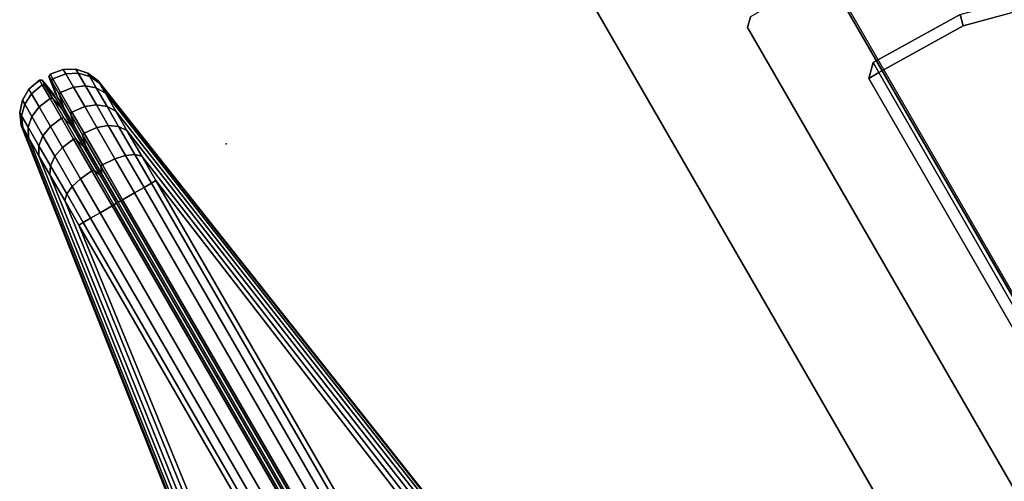
# Model space of a CAD drawing. Units: inches. Extents: x -91 to 91, y -66 to 66.
# Drawn here: x -91 to -88, y 53 to 54 of the extents above; entities that cross this region are included whole.
import ezdxf

# ---------------------------------------------------------------- set-up
doc = ezdxf.new("R2010")
doc.units = ezdxf.units.IN
doc.header["$MEASUREMENT"] = 0
for name, color, linetype in [('TERRITORY', 5, 'Continuous'), ('TERRITORY-FABRIC', 5, 'Continuous'), ('WKSURF', 6, 'Continuous'), ('WKSURF-LAM', 6, 'Continuous'), ('WKSURF-LEGFACE', 6, 'Continuous'), ('WKSURF-SUPPORT', 6, 'Continuous')]:
    doc.layers.add(name, color=color, linetype=linetype)

# ---------------------------------------------------------------- blocks, each defined once
blk = doc.blocks.new('VFTS40_2460LF_0T')
at = {"layer": 'WKSURF'}
blk.add_point((90.2011, -52.0776), dxfattribs=at)
at = {"layer": 'WKSURF-LAM'}
for points, invisible_edges in [([(89.305, -52.5256, -1.1719), (69.3864, -64.0256, -1.1719), (50.8964, -32, -1.1719), (59.5567, -1, -1.1719)], 4), ([(50.8964, -32), (69.3864, -64.0256), (89.305, -52.5256), (59.5567, -1)], 8)]:
    blk.add_3dface(points, dxfattribs=dict(at, invisible_edges=invisible_edges))
blk.add_3dface([(59.5567, -1, -1.1719), (59.5567, -1), (89.305, -52.5256), (89.305, -52.5256, -1.1719)], dxfattribs=at)
blk = doc.blocks.new('VFT353_CA4260R_0T')
at = {"layer": 'TERRITORY'}
blk.add_point((59.0467, 1.32, 42.34), dxfattribs=at)
at = {"layer": 'TERRITORY-FABRIC'}
for points in [[(58.0337, 1.6421, 40.8579), (57.7573, 1.6421, 40.857), (58.6407, 1.4348, 42.2629), (59.5652, 1.4348, 42.2629)], [(59.5652, 1.4348, 18.669), (58.6407, 1.4348, 18.669), (57.7573, 1.6421, 20.0749), (58.0337, 1.6421, 20.0741)], [(59.6379, 1.4348, 42.2499), (58.1432, 1.6421, 40.8435), (58.0337, 1.6421, 40.8579), (59.5652, 1.4348, 42.2629)], [(59.5652, 1.4348, 18.669), (58.0337, 1.6421, 20.0741), (58.1432, 1.6421, 20.0885), (59.6379, 1.4348, 18.682)], [(58.2452, 1.6421, 40.8013), (58.1432, 1.6421, 40.8435), (59.6379, 1.4348, 42.2499), (59.7148, 1.4348, 42.2177)], [(59.7148, 1.4348, 18.7143), (59.6379, 1.4348, 18.682), (58.1432, 1.6421, 20.0885), (58.2452, 1.6421, 20.1307)], [(59.7717, 1.4348, 42.1716), (58.3328, 1.6421, 40.7342), (58.2452, 1.6421, 40.8013), (59.7148, 1.4348, 42.2177)], [(59.7148, 1.4348, 18.7143), (58.2452, 1.6421, 20.1307), (58.3328, 1.6421, 20.1978), (59.7717, 1.4348, 18.7603)], [(58.4001, 1.6421, 40.6467), (58.3328, 1.6421, 40.7342), (59.7717, 1.4348, 42.1716), (59.8258, 1.4348, 42.102)], [(59.8258, 1.4348, 18.83), (59.7717, 1.4348, 18.7603), (58.3328, 1.6421, 20.1978), (58.4001, 1.6421, 20.2852)], [(59.8551, 1.4348, 42.0276), (58.4425, 1.6421, 40.5448), (58.4001, 1.6421, 40.6467), (59.8258, 1.4348, 42.102)], [(59.8258, 1.4348, 18.83), (58.4001, 1.6421, 20.2852), (58.4425, 1.6421, 20.3871), (59.8551, 1.4348, 18.9044)], [(58.4571, 1.6421, 40.4345), (58.4425, 1.6421, 40.5448), (59.8551, 1.4348, 42.0276), (59.8624, 1.4348, 41.9638)], [(59.8624, 1.4348, 18.9681), (59.8551, 1.4348, 18.9044), (58.4425, 1.6421, 20.3871), (58.4571, 1.6421, 20.4975)], [(58.4565, 1.6421, 20.7801), (58.4565, 1.6421, 40.1519), (59.8624, 1.4348, 41.0392), (59.8622, 1.4348, 19.8928)], [(59.8624, 1.4348, 41.9638), (59.8624, 1.4348, 41.0392), (58.4565, 1.6421, 40.1519), (58.4571, 1.6421, 40.4345)], [(58.4571, 1.6421, 20.4975), (58.4565, 1.6421, 20.7801), (59.8624, 1.4348, 19.8928), (59.8624, 1.4348, 18.9681)], [(58.6407, 1.4348, 42.2629), (58.6407, 1.4216, 42.2938), (59.5652, 1.4216, 42.2938), (59.5652, 1.4348, 42.2629)], [(59.5652, 1.4348, 18.669), (59.5652, 1.4216, 18.6381), (58.6407, 1.4216, 18.6381), (58.6407, 1.4348, 18.669)], [(59.5652, 1.4348, 42.2629), (59.5652, 1.4216, 42.2938), (59.6504, 1.4216, 42.2782), (59.6379, 1.4348, 42.2499)], [(59.6379, 1.4348, 18.682), (59.6504, 1.4216, 18.6537), (59.5652, 1.4216, 18.6381), (59.5652, 1.4348, 18.669)], [(59.6379, 1.4348, 42.2499), (59.6504, 1.4216, 42.2782), (59.7345, 1.4216, 42.2415), (59.7148, 1.4348, 42.2177)], [(59.7148, 1.4348, 18.7143), (59.7345, 1.4216, 18.6904), (59.6504, 1.4216, 18.6537), (59.6379, 1.4348, 18.682)], [(59.7148, 1.4348, 42.2177), (59.7345, 1.4216, 42.2415), (59.7937, 1.4216, 42.1936), (59.7717, 1.4348, 42.1716)], [(59.7717, 1.4348, 18.7603), (59.7937, 1.4216, 18.7383), (59.7345, 1.4216, 18.6904), (59.7148, 1.4348, 18.7143)], [(59.7717, 1.4348, 42.1716), (59.7937, 1.4216, 42.1936), (59.8496, 1.4216, 42.1216), (59.8258, 1.4348, 42.102)], [(59.8258, 1.4348, 18.83), (59.8496, 1.4216, 18.8103), (59.7937, 1.4216, 18.7383), (59.7717, 1.4348, 18.7603)], [(59.8258, 1.4348, 42.102), (59.8496, 1.4216, 42.1216), (59.8834, 1.4216, 42.0401), (59.8551, 1.4348, 42.0276)], [(59.8551, 1.4348, 18.9044), (59.8834, 1.4216, 18.8919), (59.8496, 1.4216, 18.8103), (59.8258, 1.4348, 18.83)], [(59.8551, 1.4348, 42.0276), (59.8834, 1.4216, 42.0401), (59.8933, 1.4216, 41.9638), (59.8624, 1.4348, 41.9638)], [(59.8624, 1.4348, 18.9681), (59.8933, 1.4216, 18.9681), (59.8834, 1.4216, 18.8919), (59.8551, 1.4348, 18.9044)], [(59.8624, 1.4348, 41.0392), (59.8933, 1.4216, 41.0392), (59.8931, 1.4216, 19.8928), (59.8622, 1.4348, 19.8928)], [(59.8624, 1.4348, 41.9638), (59.8933, 1.4216, 41.9638), (59.8933, 1.4216, 41.0392), (59.8624, 1.4348, 41.0392)], [(59.8624, 1.4348, 19.8928), (59.8933, 1.4216, 19.8928), (59.8933, 1.4216, 18.9681), (59.8624, 1.4348, 18.9681)], [(59.5652, 1.4216, 42.2938), (58.6407, 1.4216, 42.2938), (58.6407, 1.3997, 42.3181), (59.5652, 1.3997, 42.3181)], [(59.5652, 1.3997, 18.6139), (58.6407, 1.3997, 18.6139), (58.6407, 1.4216, 18.6381), (59.5652, 1.4216, 18.6381)], [(58.6407, 1.3997, 42.3181), (58.6407, 1.3713, 42.3339), (59.5652, 1.3713, 42.3339), (59.5652, 1.3997, 42.3181)], [(59.5652, 1.3997, 18.6139), (59.5652, 1.3713, 18.598), (58.6407, 1.3713, 18.598), (58.6407, 1.3997, 18.6139)], [(59.6504, 1.4216, 42.2782), (59.5652, 1.4216, 42.2938), (59.5652, 1.3997, 42.3181), (59.6602, 1.3997, 42.3004)], [(59.6602, 1.3997, 18.6316), (59.5652, 1.3997, 18.6139), (59.5652, 1.4216, 18.6381), (59.6504, 1.4216, 18.6537)], [(59.5652, 1.3997, 42.3181), (59.5652, 1.3713, 42.3339), (59.6666, 1.3713, 42.3149), (59.6602, 1.3997, 42.3004)], [(59.6602, 1.3997, 18.6316), (59.6666, 1.3713, 18.6171), (59.5652, 1.3713, 18.598), (59.5652, 1.3997, 18.6139)], [(59.7345, 1.4216, 42.2415), (59.6504, 1.4216, 42.2782), (59.6602, 1.3997, 42.3004), (59.7499, 1.3999, 42.2602)], [(59.7499, 1.3999, 18.6717), (59.6602, 1.3997, 18.6316), (59.6504, 1.4216, 18.6537), (59.7345, 1.4216, 18.6904)], [(59.6602, 1.3997, 42.3004), (59.6666, 1.3713, 42.3149), (59.76, 1.3712, 42.2725), (59.7499, 1.3999, 42.2602)], [(59.7499, 1.3999, 18.6717), (59.76, 1.3712, 18.6595), (59.6666, 1.3713, 18.6171), (59.6602, 1.3997, 18.6316)], [(59.7937, 1.4216, 42.1936), (59.7345, 1.4216, 42.2415), (59.7499, 1.3999, 42.2602), (59.8109, 1.3999, 42.2109)], [(59.8109, 1.3999, 18.7211), (59.7499, 1.3999, 18.6717), (59.7345, 1.4216, 18.6904), (59.7937, 1.4216, 18.7383)], [(59.7499, 1.3999, 42.2602), (59.76, 1.3712, 42.2725), (59.8223, 1.3712, 42.2222), (59.8109, 1.3999, 42.2109)], [(59.8109, 1.3999, 18.7211), (59.8223, 1.3712, 18.7097), (59.76, 1.3712, 18.6595), (59.7499, 1.3999, 18.6717)], [(59.8109, 1.3999, 42.2109), (59.8683, 1.3999, 42.1371), (59.8496, 1.4216, 42.1216), (59.7937, 1.4216, 42.1936)], [(59.7937, 1.4216, 18.7383), (59.8496, 1.4216, 18.8103), (59.8683, 1.3999, 18.7949), (59.8109, 1.3999, 18.7211)], [(59.8109, 1.3999, 42.2109), (59.8223, 1.3712, 42.2222), (59.8805, 1.3712, 42.1471), (59.8683, 1.3999, 42.1371)], [(59.8683, 1.3999, 18.7949), (59.8805, 1.3712, 18.7848), (59.8223, 1.3712, 18.7097), (59.8109, 1.3999, 18.7211)], [(59.8683, 1.3999, 42.1371), (59.9056, 1.3997, 42.0499), (59.8834, 1.4216, 42.0401), (59.8496, 1.4216, 42.1216)], [(59.8496, 1.4216, 18.8103), (59.8834, 1.4216, 18.8919), (59.9056, 1.3997, 18.8821), (59.8683, 1.3999, 18.7949)], [(59.8683, 1.3999, 42.1371), (59.8805, 1.3712, 42.1471), (59.9201, 1.3713, 42.0563), (59.9056, 1.3997, 42.0499)], [(59.9056, 1.3997, 18.8821), (59.9201, 1.3713, 18.8757), (59.8805, 1.3712, 18.7848), (59.8683, 1.3999, 18.7949)], [(59.9056, 1.3997, 42.0499), (59.9176, 1.3997, 41.9638), (59.8933, 1.4216, 41.9638), (59.8834, 1.4216, 42.0401)], [(59.8834, 1.4216, 18.8919), (59.8933, 1.4216, 18.9681), (59.9176, 1.3997, 18.9681), (59.9056, 1.3997, 18.8821)], [(59.8931, 1.4216, 19.8928), (59.8933, 1.4216, 41.0392), (59.9176, 1.3997, 41.0392), (59.9173, 1.3997, 19.8928)], [(59.9176, 1.3997, 41.9638), (59.9176, 1.3997, 41.0392), (59.8933, 1.4216, 41.0392), (59.8933, 1.4216, 41.9638)], [(59.8933, 1.4216, 18.9681), (59.8933, 1.4216, 19.8928), (59.9176, 1.3997, 19.8928), (59.9176, 1.3997, 18.9681)], [(59.9056, 1.3997, 42.0499), (59.9201, 1.3713, 42.0563), (59.9334, 1.3713, 41.9638), (59.9176, 1.3997, 41.9638)], [(59.9176, 1.3997, 18.9681), (59.9334, 1.3713, 18.9681), (59.9201, 1.3713, 18.8757), (59.9056, 1.3997, 18.8821)], [(59.9176, 1.3997, 41.0392), (59.9334, 1.3713, 41.0392), (59.9332, 1.3713, 19.8928), (59.9173, 1.3997, 19.8928)], [(59.9176, 1.3997, 41.9638), (59.9334, 1.3713, 41.9638), (59.9334, 1.3713, 41.0392), (59.9176, 1.3997, 41.0392)], [(59.9176, 1.3997, 19.8928), (59.9334, 1.3713, 19.8928), (59.9334, 1.3713, 18.9681), (59.9176, 1.3997, 18.9681)], [(59.5652, 1.3713, 42.3339), (58.6407, 1.3713, 42.3339), (58.6407, 1.3355, 42.34), (59.5652, 1.3355, 42.34)], [(59.5652, 1.3355, 18.592), (58.6407, 1.3355, 18.592), (58.6407, 1.3713, 18.598), (59.5652, 1.3713, 18.598)], [(59.6666, 1.3713, 42.3149), (59.5652, 1.3713, 42.3339), (59.5652, 1.3355, 42.34), (59.6691, 1.3355, 42.3204)], [(59.6691, 1.3355, 18.6116), (59.5652, 1.3355, 18.592), (59.5652, 1.3713, 18.598), (59.6666, 1.3713, 18.6171)], [(59.76, 1.3712, 42.2725), (59.6666, 1.3713, 42.3149), (59.6691, 1.3355, 42.3204), (59.7638, 1.3355, 42.2771)], [(59.7638, 1.3355, 18.6548), (59.6691, 1.3355, 18.6116), (59.6666, 1.3713, 18.6171), (59.76, 1.3712, 18.6595)], [(59.8223, 1.3712, 42.2222), (59.76, 1.3712, 42.2725), (59.7638, 1.3355, 42.2771), (59.8266, 1.3355, 42.2265)], [(59.8266, 1.3355, 18.7055), (59.7638, 1.3355, 18.6548), (59.76, 1.3712, 18.6595), (59.8223, 1.3712, 18.7097)], [(59.8266, 1.3355, 42.2265), (59.8852, 1.3355, 42.151), (59.8805, 1.3712, 42.1471), (59.8223, 1.3712, 42.2222)], [(59.8223, 1.3712, 18.7097), (59.8805, 1.3712, 18.7848), (59.8852, 1.3355, 18.781), (59.8266, 1.3355, 18.7055)], [(59.8852, 1.3355, 42.151), (59.9256, 1.3355, 42.0587), (59.9201, 1.3713, 42.0563), (59.8805, 1.3712, 42.1471)], [(59.8805, 1.3712, 18.7848), (59.9201, 1.3713, 18.8757), (59.9256, 1.3355, 18.8732), (59.8852, 1.3355, 18.781)], [(59.9256, 1.3355, 42.0587), (59.9394, 1.3355, 41.9638), (59.9334, 1.3713, 41.9638), (59.9201, 1.3713, 42.0563)], [(59.9201, 1.3713, 18.8757), (59.9334, 1.3713, 18.9681), (59.9394, 1.3355, 18.9681), (59.9256, 1.3355, 18.8732)], [(59.9332, 1.3713, 19.8928), (59.9334, 1.3713, 41.0392), (59.9394, 1.3355, 41.0392), (59.9392, 1.3355, 19.8928)], [(59.9394, 1.3355, 41.9638), (59.9394, 1.3355, 41.0392), (59.9334, 1.3713, 41.0392), (59.9334, 1.3713, 41.9638)], [(59.9334, 1.3713, 18.9681), (59.9334, 1.3713, 19.8928), (59.9394, 1.3355, 19.8928), (59.9394, 1.3355, 18.9681)], [(58.6407, 1.3302, 42.3369), (59.5652, 1.3302, 42.3369), (59.5652, 1.3355, 42.34), (58.6407, 1.3355, 42.34)], [(58.6407, 1.3355, 18.592), (59.5652, 1.3355, 18.592), (59.5652, 1.3302, 18.595), (58.6407, 1.3302, 18.595)], [(59.5652, 1.3302, 42.3369), (58.6407, 1.3302, 42.3369), (58.6407, 1.3225, 42.2899), (59.5652, 1.3225, 42.2899)], [(59.5652, 1.3225, 18.6421), (58.6407, 1.3225, 18.6421), (58.6407, 1.3302, 18.595), (59.5652, 1.3302, 18.595)], [(58.6407, 1.3225, 42.2899), (58.6407, 1.3225, 42.2749), (59.5652, 1.3225, 42.2749), (59.5652, 1.3225, 42.2899)], [(59.5652, 1.3225, 18.6421), (59.5652, 1.3225, 18.6571), (58.6407, 1.3225, 18.6571), (58.6407, 1.3225, 18.6421)], [(59.5652, 1.3355, 42.34), (59.5652, 1.3302, 42.3369), (59.6678, 1.3302, 42.3176), (59.6691, 1.3355, 42.3204)], [(59.6691, 1.3355, 18.6116), (59.6678, 1.3302, 18.6143), (59.5652, 1.3302, 18.595), (59.5652, 1.3355, 18.592)], [(59.5652, 1.3302, 42.3369), (59.5652, 1.3225, 42.2899), (59.6488, 1.3225, 42.2746), (59.6678, 1.3302, 42.3176)], [(59.6678, 1.3302, 18.6143), (59.6488, 1.3225, 18.6574), (59.5652, 1.3225, 18.6421), (59.5652, 1.3302, 18.595)], [(59.6427, 1.3225, 42.2608), (59.6488, 1.3225, 42.2746), (59.5652, 1.3225, 42.2899), (59.5652, 1.3225, 42.2749)], [(59.5652, 1.3225, 18.6571), (59.5652, 1.3225, 18.6421), (59.6488, 1.3225, 18.6574), (59.6427, 1.3225, 18.6711)], [(59.732, 1.3226, 42.2385), (59.6488, 1.3225, 42.2746), (59.6427, 1.3225, 42.2608), (59.7224, 1.3225, 42.2269)], [(59.7224, 1.3225, 18.7051), (59.6427, 1.3225, 18.6711), (59.6488, 1.3225, 18.6574), (59.732, 1.3226, 18.6935)], [(59.6488, 1.3225, 42.2746), (59.732, 1.3226, 42.2385), (59.7619, 1.3302, 42.2748), (59.6678, 1.3302, 42.3176)], [(59.6678, 1.3302, 18.6143), (59.7619, 1.3302, 18.6572), (59.732, 1.3226, 18.6935), (59.6488, 1.3225, 18.6574)], [(59.6691, 1.3355, 42.3204), (59.6678, 1.3302, 42.3176), (59.7619, 1.3302, 42.2748), (59.7638, 1.3355, 42.2771)], [(59.7638, 1.3355, 18.6548), (59.7619, 1.3302, 18.6572), (59.6678, 1.3302, 18.6143), (59.6691, 1.3355, 18.6116)], [(59.7909, 1.3226, 42.1908), (59.732, 1.3226, 42.2385), (59.7224, 1.3225, 42.2269), (59.7802, 1.3225, 42.1801)], [(59.7802, 1.3225, 18.7518), (59.7224, 1.3225, 18.7051), (59.732, 1.3226, 18.6935), (59.7909, 1.3226, 18.7412)], [(59.732, 1.3226, 42.2385), (59.7909, 1.3226, 42.1908), (59.8244, 1.3302, 42.2243), (59.7619, 1.3302, 42.2748)], [(59.7619, 1.3302, 18.6572), (59.8244, 1.3302, 18.7076), (59.7909, 1.3226, 18.7412), (59.732, 1.3226, 18.6935)], [(59.7638, 1.3355, 42.2771), (59.7619, 1.3302, 42.2748), (59.8244, 1.3302, 42.2243), (59.8266, 1.3355, 42.2265)], [(59.8266, 1.3355, 18.7055), (59.8244, 1.3302, 18.7076), (59.7619, 1.3302, 18.6572), (59.7638, 1.3355, 18.6548)], [(59.7802, 1.3225, 42.1801), (59.835, 1.3225, 42.1096), (59.8465, 1.3226, 42.1191), (59.7909, 1.3226, 42.1908)], [(59.7909, 1.3226, 18.7412), (59.8465, 1.3226, 18.8128), (59.835, 1.3225, 18.8224), (59.7802, 1.3225, 18.7518)], [(59.8829, 1.3302, 42.1491), (59.8244, 1.3302, 42.2243), (59.7909, 1.3226, 42.1908), (59.8465, 1.3226, 42.1191)], [(59.8465, 1.3226, 18.8128), (59.7909, 1.3226, 18.7412), (59.8244, 1.3302, 18.7076), (59.8829, 1.3302, 18.7829)], [(59.8266, 1.3355, 42.2265), (59.8244, 1.3302, 42.2243), (59.8829, 1.3302, 42.1491), (59.8852, 1.3355, 42.151)], [(59.8852, 1.3355, 18.781), (59.8829, 1.3302, 18.7829), (59.8244, 1.3302, 18.7076), (59.8266, 1.3355, 18.7055)], [(59.835, 1.3225, 42.1096), (59.866, 1.3225, 42.0324), (59.8798, 1.3225, 42.0385), (59.8465, 1.3226, 42.1191)], [(59.8465, 1.3226, 18.8128), (59.8798, 1.3225, 18.8935), (59.866, 1.3225, 18.8996), (59.835, 1.3225, 18.8224)], [(59.9228, 1.3302, 42.0575), (59.8829, 1.3302, 42.1491), (59.8465, 1.3226, 42.1191), (59.8798, 1.3225, 42.0385)], [(59.8798, 1.3225, 18.8935), (59.8465, 1.3226, 18.8128), (59.8829, 1.3302, 18.7829), (59.9228, 1.3302, 18.8744)], [(59.8744, 1.3225, 41.9638), (59.8894, 1.3225, 41.9638), (59.8798, 1.3225, 42.0385), (59.866, 1.3225, 42.0324)], [(59.866, 1.3225, 18.8996), (59.8798, 1.3225, 18.8935), (59.8894, 1.3225, 18.9681), (59.8744, 1.3225, 18.9681)], [(59.8894, 1.3225, 41.0392), (59.8744, 1.3225, 41.0392), (59.8741, 1.3225, 19.8928), (59.8891, 1.3225, 19.8928)], [(59.8894, 1.3225, 41.9638), (59.8744, 1.3225, 41.9638), (59.8744, 1.3225, 41.0392), (59.8894, 1.3225, 41.0392)], [(59.8894, 1.3225, 19.8928), (59.8744, 1.3225, 19.8928), (59.8744, 1.3225, 18.9681), (59.8894, 1.3225, 18.9681)], [(59.9228, 1.3302, 42.0575), (59.8798, 1.3225, 42.0385), (59.8894, 1.3225, 41.9638), (59.9364, 1.3302, 41.9638)], [(59.9364, 1.3302, 18.9681), (59.8894, 1.3225, 18.9681), (59.8798, 1.3225, 18.8935), (59.9228, 1.3302, 18.8744)], [(59.8852, 1.3355, 42.151), (59.8829, 1.3302, 42.1491), (59.9228, 1.3302, 42.0575), (59.9256, 1.3355, 42.0587)], [(59.9256, 1.3355, 18.8732), (59.9228, 1.3302, 18.8744), (59.8829, 1.3302, 18.7829), (59.8852, 1.3355, 18.781)], [(59.9362, 1.3302, 19.8928), (59.9364, 1.3302, 41.0392), (59.8894, 1.3225, 41.0392), (59.8891, 1.3225, 19.8928)], [(59.8894, 1.3225, 41.9638), (59.8894, 1.3225, 41.0392), (59.9364, 1.3302, 41.0392), (59.9364, 1.3302, 41.9638)], [(59.9364, 1.3302, 18.9681), (59.9364, 1.3302, 19.8928), (59.8894, 1.3225, 19.8928), (59.8894, 1.3225, 18.9681)], [(59.9256, 1.3355, 42.0587), (59.9228, 1.3302, 42.0575), (59.9364, 1.3302, 41.9638), (59.9394, 1.3355, 41.9638)], [(59.9394, 1.3355, 18.9681), (59.9364, 1.3302, 18.9681), (59.9228, 1.3302, 18.8744), (59.9256, 1.3355, 18.8732)], [(59.9394, 1.3355, 41.0392), (59.9364, 1.3302, 41.0392), (59.9362, 1.3302, 19.8928), (59.9392, 1.3355, 19.8928)], [(59.9394, 1.3355, 41.0392), (59.9394, 1.3355, 41.9638), (59.9364, 1.3302, 41.9639), (59.9364, 1.3302, 41.0392)], [(59.9364, 1.3302, 19.8928), (59.9364, 1.3302, 18.9681), (59.9394, 1.3355, 18.9681), (59.9394, 1.3355, 19.8928)], [(59.5652, 1.3176, 42.2899), (59.5652, 1.3176, 42.2749), (58.6407, 1.3176, 42.2749), (58.6407, 1.3176, 42.2899)], [(59.5652, 1.3176, 42.2899), (58.6407, 1.3176, 42.2899), (58.6407, 1.3099, 42.3369), (59.5652, 1.3099, 42.3369)], [(58.6407, 1.3176, 18.6421), (58.6407, 1.3176, 18.6571), (59.5652, 1.3176, 18.6571), (59.5652, 1.3176, 18.6421)], [(59.5652, 1.3099, 18.595), (58.6407, 1.3099, 18.595), (58.6407, 1.3176, 18.6421), (59.5652, 1.3176, 18.6421)], [(58.6407, 1.3046, 42.34), (59.5652, 1.3046, 42.34), (59.5652, 1.3099, 42.3369), (58.6407, 1.3099, 42.3369)], [(58.6407, 1.3099, 18.595), (59.5652, 1.3099, 18.595), (59.5652, 1.3046, 18.592), (58.6407, 1.3046, 18.592)], [(59.5652, 1.3046, 42.34), (58.6407, 1.3046, 42.34), (58.6407, 1.2688, 42.3339), (59.5652, 1.2688, 42.3339)], [(59.5652, 1.2688, 18.598), (58.6407, 1.2688, 18.598), (58.6407, 1.3046, 18.592), (59.5652, 1.3046, 18.592)], [(59.5652, 1.3176, 42.2749), (59.5652, 1.3176, 42.2899), (59.6488, 1.3176, 42.2746), (59.6427, 1.3176, 42.2608)], [(59.6678, 1.3099, 42.3176), (59.6488, 1.3176, 42.2746), (59.5652, 1.3176, 42.2899), (59.5652, 1.3099, 42.3369)], [(59.6427, 1.3176, 18.6711), (59.6488, 1.3176, 18.6574), (59.5652, 1.3176, 18.6421), (59.5652, 1.3176, 18.6571)], [(59.5652, 1.3099, 18.595), (59.5652, 1.3176, 18.6421), (59.6488, 1.3176, 18.6574), (59.6678, 1.3099, 18.6143)], [(59.6691, 1.3046, 42.3204), (59.6678, 1.3099, 42.3176), (59.5652, 1.3099, 42.3369), (59.5652, 1.3046, 42.34)], [(59.5652, 1.3046, 18.592), (59.5652, 1.3099, 18.595), (59.6678, 1.3099, 18.6143), (59.6691, 1.3046, 18.6116)], [(59.6691, 1.3046, 42.3204), (59.5652, 1.3046, 42.34), (59.5652, 1.2688, 42.3339), (59.6666, 1.2688, 42.3149)], [(59.6666, 1.2688, 18.6171), (59.5652, 1.2688, 18.598), (59.5652, 1.3046, 18.592), (59.6691, 1.3046, 18.6116)], [(59.7224, 1.3176, 42.2269), (59.6427, 1.3176, 42.2608), (59.6488, 1.3176, 42.2746), (59.732, 1.3175, 42.2385)], [(59.732, 1.3175, 18.6935), (59.6488, 1.3176, 18.6574), (59.6427, 1.3176, 18.6711), (59.7224, 1.3176, 18.7051)], [(59.6678, 1.3099, 42.3176), (59.7619, 1.3099, 42.2748), (59.732, 1.3175, 42.2385), (59.6488, 1.3176, 42.2746)], [(59.6488, 1.3176, 18.6574), (59.732, 1.3175, 18.6935), (59.7619, 1.3099, 18.6572), (59.6678, 1.3099, 18.6143)], [(59.7638, 1.3046, 42.2771), (59.6691, 1.3046, 42.3204), (59.6666, 1.2688, 42.3149), (59.76, 1.2686, 42.2725)], [(59.76, 1.2686, 18.6595), (59.6666, 1.2688, 18.6171), (59.6691, 1.3046, 18.6116), (59.7638, 1.3046, 18.6548)], [(59.7638, 1.3046, 42.2771), (59.7619, 1.3099, 42.2748), (59.6678, 1.3099, 42.3176), (59.6691, 1.3046, 42.3204)], [(59.6691, 1.3046, 18.6116), (59.6678, 1.3099, 18.6143), (59.7619, 1.3099, 18.6572), (59.7638, 1.3046, 18.6548)], [(59.7802, 1.3176, 42.1801), (59.7224, 1.3176, 42.2269), (59.732, 1.3175, 42.2385), (59.7909, 1.3175, 42.1908)], [(59.7909, 1.3175, 18.7412), (59.732, 1.3175, 18.6935), (59.7224, 1.3176, 18.7051), (59.7802, 1.3176, 18.7518)], [(59.7619, 1.3099, 42.2748), (59.8244, 1.3099, 42.2243), (59.7909, 1.3175, 42.1908), (59.732, 1.3175, 42.2385)], [(59.732, 1.3175, 18.6935), (59.7909, 1.3175, 18.7412), (59.8244, 1.3099, 18.7076), (59.7619, 1.3099, 18.6572)], [(59.8266, 1.3046, 42.2265), (59.7638, 1.3046, 42.2771), (59.76, 1.2686, 42.2725), (59.8223, 1.2686, 42.2222)], [(59.8223, 1.2686, 18.7097), (59.76, 1.2686, 18.6595), (59.7638, 1.3046, 18.6548), (59.8266, 1.3046, 18.7055)], [(59.8266, 1.3046, 42.2265), (59.8244, 1.3099, 42.2243), (59.7619, 1.3099, 42.2748), (59.7638, 1.3046, 42.2771)], [(59.7638, 1.3046, 18.6548), (59.7619, 1.3099, 18.6572), (59.8244, 1.3099, 18.7076), (59.8266, 1.3046, 18.7055)], [(59.7909, 1.3175, 42.1908), (59.8465, 1.3175, 42.1191), (59.835, 1.3176, 42.1096), (59.7802, 1.3176, 42.1801)], [(59.7802, 1.3176, 18.7518), (59.835, 1.3176, 18.8224), (59.8465, 1.3175, 18.8128), (59.7909, 1.3175, 18.7412)], [(59.8465, 1.3175, 42.1191), (59.7909, 1.3175, 42.1908), (59.8244, 1.3099, 42.2243), (59.8829, 1.3099, 42.1491)], [(59.8829, 1.3099, 18.7829), (59.8244, 1.3099, 18.7076), (59.7909, 1.3175, 18.7412), (59.8465, 1.3175, 18.8128)], [(59.8223, 1.2686, 42.2222), (59.8805, 1.2686, 42.1471), (59.8852, 1.3046, 42.151), (59.8266, 1.3046, 42.2265)], [(59.8266, 1.3046, 18.7055), (59.8852, 1.3046, 18.781), (59.8805, 1.2686, 18.7848), (59.8223, 1.2686, 18.7097)], [(59.8852, 1.3046, 42.151), (59.8829, 1.3099, 42.1491), (59.8244, 1.3099, 42.2243), (59.8266, 1.3046, 42.2265)], [(59.8266, 1.3046, 18.7055), (59.8244, 1.3099, 18.7076), (59.8829, 1.3099, 18.7829), (59.8852, 1.3046, 18.781)], [(59.8465, 1.3175, 42.1191), (59.8798, 1.3176, 42.0385), (59.866, 1.3176, 42.0324), (59.835, 1.3176, 42.1096)], [(59.835, 1.3176, 18.8224), (59.866, 1.3176, 18.8996), (59.8798, 1.3176, 18.8935), (59.8465, 1.3175, 18.8128)], [(59.8798, 1.3176, 42.0385), (59.8465, 1.3175, 42.1191), (59.8829, 1.3099, 42.1491), (59.9228, 1.3099, 42.0575)], [(59.9228, 1.3099, 18.8744), (59.8829, 1.3099, 18.7829), (59.8465, 1.3175, 18.8128), (59.8798, 1.3176, 18.8935)], [(59.866, 1.3176, 42.0324), (59.8798, 1.3176, 42.0385), (59.8894, 1.3176, 41.9638), (59.8744, 1.3176, 41.9638)], [(59.8744, 1.3176, 18.9681), (59.8894, 1.3176, 18.9681), (59.8798, 1.3176, 18.8935), (59.866, 1.3176, 18.8996)], [(59.8891, 1.3176, 19.8928), (59.8741, 1.3176, 19.8928), (59.8744, 1.3176, 41.0392), (59.8894, 1.3176, 41.0392)], [(59.8894, 1.3176, 41.0392), (59.8744, 1.3176, 41.0392), (59.8744, 1.3176, 41.9638), (59.8894, 1.3176, 41.9638)], [(59.8894, 1.3176, 18.9681), (59.8744, 1.3176, 18.9681), (59.8744, 1.3176, 19.8928), (59.8894, 1.3176, 19.8928)], [(59.9364, 1.3099, 41.9638), (59.8894, 1.3176, 41.9638), (59.8798, 1.3176, 42.0385), (59.9228, 1.3099, 42.0575)], [(59.9228, 1.3099, 18.8744), (59.8798, 1.3176, 18.8935), (59.8894, 1.3176, 18.9681), (59.9364, 1.3099, 18.9681)], [(59.8805, 1.2686, 42.1471), (59.9201, 1.2688, 42.0563), (59.9256, 1.3046, 42.0587), (59.8852, 1.3046, 42.151)], [(59.8852, 1.3046, 18.781), (59.9256, 1.3046, 18.8732), (59.9201, 1.2688, 18.8757), (59.8805, 1.2686, 18.7848)], [(59.9256, 1.3046, 42.0587), (59.9228, 1.3099, 42.0575), (59.8829, 1.3099, 42.1491), (59.8852, 1.3046, 42.151)], [(59.8852, 1.3046, 18.781), (59.8829, 1.3099, 18.7829), (59.9228, 1.3099, 18.8744), (59.9256, 1.3046, 18.8732)], [(59.8891, 1.3176, 19.8928), (59.8894, 1.3176, 41.0392), (59.9364, 1.3099, 41.0392), (59.9362, 1.3099, 19.8928)], [(59.9364, 1.3099, 41.9638), (59.9364, 1.3099, 41.0392), (59.8894, 1.3176, 41.0392), (59.8894, 1.3176, 41.9638)], [(59.8894, 1.3176, 18.9681), (59.8894, 1.3176, 19.8928), (59.9364, 1.3099, 19.8928), (59.9364, 1.3099, 18.9681)], [(59.9201, 1.2688, 42.0563), (59.9334, 1.2688, 41.9638), (59.9394, 1.3046, 41.9638), (59.9256, 1.3046, 42.0587)], [(59.9256, 1.3046, 18.8732), (59.9394, 1.3046, 18.9681), (59.9334, 1.2688, 18.9681), (59.9201, 1.2688, 18.8757)], [(59.9394, 1.3046, 41.9638), (59.9364, 1.3099, 41.9638), (59.9228, 1.3099, 42.0575), (59.9256, 1.3046, 42.0587)], [(59.9256, 1.3046, 18.8732), (59.9228, 1.3099, 18.8744), (59.9364, 1.3099, 18.9681), (59.9394, 1.3046, 18.9681)], [(59.9392, 1.3046, 19.8928), (59.9394, 1.3046, 41.0392), (59.9334, 1.2688, 41.0392), (59.9332, 1.2688, 19.8928)], [(59.9334, 1.2688, 41.9638), (59.9334, 1.2688, 41.0392), (59.9394, 1.3046, 41.0392), (59.9394, 1.3046, 41.9638)], [(59.9394, 1.3046, 18.9681), (59.9394, 1.3046, 19.8928), (59.9334, 1.2688, 19.8928), (59.9334, 1.2688, 18.9681)], [(59.9392, 1.3046, 19.8928), (59.9362, 1.3099, 19.8928), (59.9364, 1.3099, 41.0392), (59.9394, 1.3046, 41.0392)], [(59.9364, 1.3099, 41.0392), (59.9364, 1.3099, 41.9639), (59.9394, 1.3046, 41.9638), (59.9394, 1.3046, 41.0392)], [(59.9394, 1.3046, 19.8928), (59.9394, 1.3046, 18.9681), (59.9364, 1.3099, 18.9681), (59.9364, 1.3099, 19.8928)], [(59.5652, 1.2404, 42.3181), (59.5652, 1.2688, 42.3339), (58.6407, 1.2688, 42.3339), (58.6407, 1.2404, 42.3181)], [(58.6407, 1.2404, 18.6139), (58.6407, 1.2688, 18.598), (59.5652, 1.2688, 18.598), (59.5652, 1.2404, 18.6139)], [(59.6602, 1.2404, 42.3004), (59.6666, 1.2688, 42.3149), (59.5652, 1.2688, 42.3339), (59.5652, 1.2404, 42.3181)], [(59.5652, 1.2404, 18.6139), (59.5652, 1.2688, 18.598), (59.6666, 1.2688, 18.6171), (59.6602, 1.2404, 18.6316)], [(59.7499, 1.2402, 42.2602), (59.76, 1.2686, 42.2725), (59.6666, 1.2688, 42.3149), (59.6602, 1.2404, 42.3004)], [(59.6602, 1.2404, 18.6316), (59.6666, 1.2688, 18.6171), (59.76, 1.2686, 18.6595), (59.7499, 1.2402, 18.6717)], [(59.8109, 1.2402, 42.2109), (59.8223, 1.2686, 42.2222), (59.76, 1.2686, 42.2725), (59.7499, 1.2402, 42.2602)], [(59.7499, 1.2402, 18.6717), (59.76, 1.2686, 18.6595), (59.8223, 1.2686, 18.7097), (59.8109, 1.2402, 18.7211)], [(59.8683, 1.2402, 42.1371), (59.8805, 1.2686, 42.1471), (59.8223, 1.2686, 42.2222), (59.8109, 1.2402, 42.2109)], [(59.8109, 1.2402, 18.7211), (59.8223, 1.2686, 18.7097), (59.8805, 1.2686, 18.7848), (59.8683, 1.2402, 18.7949)], [(59.9056, 1.2404, 42.0499), (59.9201, 1.2688, 42.0563), (59.8805, 1.2686, 42.1471), (59.8683, 1.2402, 42.1371)], [(59.8683, 1.2402, 18.7949), (59.8805, 1.2686, 18.7848), (59.9201, 1.2688, 18.8757), (59.9056, 1.2404, 18.8821)], [(59.9176, 1.2404, 41.9638), (59.9334, 1.2688, 41.9638), (59.9201, 1.2688, 42.0563), (59.9056, 1.2404, 42.0499)], [(59.9056, 1.2404, 18.8821), (59.9201, 1.2688, 18.8757), (59.9334, 1.2688, 18.9681), (59.9176, 1.2404, 18.9681)], [(59.9173, 1.2404, 19.8928), (59.9332, 1.2688, 19.8928), (59.9334, 1.2688, 41.0392), (59.9176, 1.2404, 41.0392)], [(59.9176, 1.2404, 41.0392), (59.9334, 1.2688, 41.0392), (59.9334, 1.2688, 41.9638), (59.9176, 1.2404, 41.9638)], [(59.9176, 1.2404, 18.9681), (59.9334, 1.2688, 18.9681), (59.9334, 1.2688, 19.8928), (59.9176, 1.2404, 19.8928)], [(59.5652, 1.2404, 42.3181), (58.6407, 1.2404, 42.3181), (58.6407, 1.2185, 42.2938), (59.5652, 1.2185, 42.2938)], [(59.5652, 1.2185, 18.6381), (58.6407, 1.2185, 18.6381), (58.6407, 1.2404, 18.6139), (59.5652, 1.2404, 18.6139)], [(59.6602, 1.2404, 42.3004), (59.5652, 1.2404, 42.3181), (59.5652, 1.2185, 42.2938), (59.6504, 1.2185, 42.2782)], [(59.6504, 1.2185, 18.6537), (59.5652, 1.2185, 18.6381), (59.5652, 1.2404, 18.6139), (59.6602, 1.2404, 18.6316)], [(59.7499, 1.2402, 42.2602), (59.6602, 1.2404, 42.3004), (59.6504, 1.2185, 42.2782), (59.7345, 1.2185, 42.2415)], [(59.7345, 1.2185, 18.6904), (59.6504, 1.2185, 18.6537), (59.6602, 1.2404, 18.6316), (59.7499, 1.2402, 18.6717)], [(59.8109, 1.2402, 42.2109), (59.7499, 1.2402, 42.2602), (59.7345, 1.2185, 42.2415), (59.7937, 1.2185, 42.1936)], [(59.7937, 1.2185, 18.7383), (59.7345, 1.2185, 18.6904), (59.7499, 1.2402, 18.6717), (59.8109, 1.2402, 18.7211)], [(59.7937, 1.2185, 42.1936), (59.8496, 1.2185, 42.1216), (59.8683, 1.2402, 42.1371), (59.8109, 1.2402, 42.2109)], [(59.8109, 1.2402, 18.7211), (59.8683, 1.2402, 18.7949), (59.8496, 1.2185, 18.8103), (59.7937, 1.2185, 18.7383)], [(59.8496, 1.2185, 42.1216), (59.8834, 1.2185, 42.0401), (59.9056, 1.2404, 42.0499), (59.8683, 1.2402, 42.1371)], [(59.8683, 1.2402, 18.7949), (59.9056, 1.2404, 18.8821), (59.8834, 1.2185, 18.8919), (59.8496, 1.2185, 18.8103)], [(59.8834, 1.2185, 42.0401), (59.8933, 1.2185, 41.9638), (59.9176, 1.2404, 41.9638), (59.9056, 1.2404, 42.0499)], [(59.9056, 1.2404, 18.8821), (59.9176, 1.2404, 18.9681), (59.8933, 1.2185, 18.9681), (59.8834, 1.2185, 18.8919)], [(59.9173, 1.2404, 19.8928), (59.9176, 1.2404, 41.0392), (59.8933, 1.2185, 41.0392), (59.8931, 1.2185, 19.8928)], [(59.8933, 1.2185, 41.9638), (59.8933, 1.2185, 41.0392), (59.9176, 1.2404, 41.0392), (59.9176, 1.2404, 41.9638)], [(59.9176, 1.2404, 18.9681), (59.9176, 1.2404, 19.8928), (59.8933, 1.2185, 19.8928), (59.8933, 1.2185, 18.9681)], [(59.5652, 1.2052, 42.2629), (58.6407, 1.2052, 42.2629), (57.7573, 0.998, 40.857), (58.0337, 0.998, 40.8579)], [(58.0337, 0.998, 20.0741), (57.7573, 0.998, 20.0749), (58.6407, 1.2052, 18.669), (59.5652, 1.2052, 18.669)], [(58.1432, 0.998, 40.8435), (59.6379, 1.2053, 42.2499), (59.5652, 1.2052, 42.2629), (58.0337, 0.998, 40.8579)], [(58.0337, 0.998, 20.0741), (59.5652, 1.2052, 18.669), (59.6379, 1.2053, 18.682), (58.1432, 0.998, 20.0885)], [(59.7148, 1.2052, 42.2177), (59.6379, 1.2053, 42.2499), (58.1432, 0.998, 40.8435), (58.2452, 0.998, 40.8013)], [(58.2452, 0.998, 20.1307), (58.1432, 0.998, 20.0885), (59.6379, 1.2053, 18.682), (59.7148, 1.2052, 18.7143)], [(58.3328, 0.998, 40.7342), (59.7717, 1.2052, 42.1716), (59.7148, 1.2052, 42.2177), (58.2452, 0.998, 40.8013)], [(58.2452, 0.998, 20.1307), (59.7148, 1.2052, 18.7143), (59.7717, 1.2052, 18.7603), (58.3328, 0.998, 20.1978)], [(59.8258, 1.2052, 42.102), (59.7717, 1.2052, 42.1716), (58.3328, 0.998, 40.7342), (58.4001, 0.998, 40.6467)], [(58.4001, 0.998, 20.2852), (58.3328, 0.998, 20.1978), (59.7717, 1.2052, 18.7603), (59.8258, 1.2052, 18.83)], [(58.4425, 0.998, 40.5448), (59.8551, 1.2052, 42.0276), (59.8258, 1.2052, 42.102), (58.4001, 0.998, 40.6467)], [(58.4001, 0.998, 20.2852), (59.8258, 1.2052, 18.83), (59.8551, 1.2052, 18.9044), (58.4425, 0.998, 20.3871)], [(59.8624, 1.2052, 41.9638), (59.8551, 1.2052, 42.0276), (58.4425, 0.998, 40.5448), (58.4571, 0.998, 40.4345)], [(58.4571, 0.998, 20.4975), (58.4425, 0.998, 20.3871), (59.8551, 1.2052, 18.9044), (59.8624, 1.2052, 18.9681)], [(59.8622, 1.2052, 19.8928), (59.8624, 1.2052, 41.0392), (58.4565, 0.998, 40.1519), (58.4565, 0.998, 20.7801)], [(58.4571, 0.998, 40.4345), (58.4565, 0.998, 40.1519), (59.8624, 1.2052, 41.0392), (59.8624, 1.2052, 41.9638)], [(59.8624, 1.2052, 18.9681), (59.8624, 1.2052, 19.8928), (58.4565, 0.998, 20.7801), (58.4571, 0.998, 20.4975)], [(59.5652, 1.2052, 42.2629), (59.5652, 1.2185, 42.2938), (58.6407, 1.2185, 42.2938), (58.6407, 1.2052, 42.2629)], [(58.6407, 1.2052, 18.669), (58.6407, 1.2185, 18.6381), (59.5652, 1.2185, 18.6381), (59.5652, 1.2052, 18.669)], [(59.6379, 1.2053, 42.2499), (59.6504, 1.2185, 42.2782), (59.5652, 1.2185, 42.2938), (59.5652, 1.2052, 42.2629)], [(59.5652, 1.2052, 18.669), (59.5652, 1.2185, 18.6381), (59.6504, 1.2185, 18.6537), (59.6379, 1.2053, 18.682)], [(59.7148, 1.2052, 42.2177), (59.7345, 1.2185, 42.2415), (59.6504, 1.2185, 42.2782), (59.6379, 1.2053, 42.2499)], [(59.6379, 1.2053, 18.682), (59.6504, 1.2185, 18.6537), (59.7345, 1.2185, 18.6904), (59.7148, 1.2052, 18.7143)], [(59.7717, 1.2052, 42.1716), (59.7937, 1.2185, 42.1936), (59.7345, 1.2185, 42.2415), (59.7148, 1.2052, 42.2177)], [(59.7148, 1.2052, 18.7143), (59.7345, 1.2185, 18.6904), (59.7937, 1.2185, 18.7383), (59.7717, 1.2052, 18.7603)], [(59.8258, 1.2052, 42.102), (59.8496, 1.2185, 42.1216), (59.7937, 1.2185, 42.1936), (59.7717, 1.2052, 42.1716)], [(59.7717, 1.2052, 18.7603), (59.7937, 1.2185, 18.7383), (59.8496, 1.2185, 18.8103), (59.8258, 1.2052, 18.83)], [(59.8551, 1.2052, 42.0276), (59.8834, 1.2185, 42.0401), (59.8496, 1.2185, 42.1216), (59.8258, 1.2052, 42.102)], [(59.8258, 1.2052, 18.83), (59.8496, 1.2185, 18.8103), (59.8834, 1.2185, 18.8919), (59.8551, 1.2052, 18.9044)], [(59.8624, 1.2052, 41.9638), (59.8933, 1.2185, 41.9638), (59.8834, 1.2185, 42.0401), (59.8551, 1.2052, 42.0276)], [(59.8551, 1.2052, 18.9044), (59.8834, 1.2185, 18.8919), (59.8933, 1.2185, 18.9681), (59.8624, 1.2052, 18.9681)], [(59.8622, 1.2052, 19.8928), (59.8931, 1.2185, 19.8928), (59.8933, 1.2185, 41.0392), (59.8624, 1.2052, 41.0392)], [(59.8624, 1.2052, 41.0392), (59.8933, 1.2185, 41.0392), (59.8933, 1.2185, 41.9638), (59.8624, 1.2052, 41.9638)], [(59.8624, 1.2052, 18.9681), (59.8933, 1.2185, 18.9681), (59.8933, 1.2185, 19.8928), (59.8624, 1.2052, 19.8928)]]:
    blk.add_3dface(points, dxfattribs=at)
blk = doc.blocks.new('VFT2B2_FP_3T')
at = {"layer": 'WKSURF-LEGFACE'}
for points, invisible_edges in [([(0.3687, -22.7255, 27.834), (0.3887, -22.7455, 27.834), (0.3887, -22.5005, 27.834), (0.3687, -22.5175, 27.834)], 2), ([(2.5987, -22.7455, 27.834), (2.6097, -22.5009, 27.834), (0.3887, -22.5005, 27.834), (0.3887, -22.7455, 27.834)], 5)]:
    blk.add_3dface(points, dxfattribs=dict(at, invisible_edges=invisible_edges))
for points in [[(0.3887, -22.7455, 0.38), (0.3887, -22.7455, 27.834), (0.3687, -22.7255, 27.834), (0.3687, -22.7255, 0.38)], [(0.3887, -22.7455, 0.38), (2.5987, -22.7455, 0.38), (2.5987, -22.7455, 27.834), (0.3887, -22.7455, 27.834)]]:
    blk.add_3dface(points, dxfattribs=at)
at = {"layer": 'WKSURF-SUPPORT'}
for points, invisible_edges in [([(6.4879, -22.5005, 27.834), (0.375, -16.8509, 27.834), (0.3687, -22.4805, 27.834), (0.3887, -22.5005, 27.834)], 1), ([(6.4879, -22.5005, 27.834), (0.375, -16.8509, 27.834), (0.3687, -22.4805, 27.834), (0.3887, -22.5005, 27.834)], 1), ([(0.6636, -22.2612, 0.31), (0.9302, -21.2556, 0.3101), (2.0549, -21.2575, 0.31), (2.3238, -22.2612, 0.31)], 8), ([(0.6636, -22.2612, 0.31), (2.3238, -22.2612, 0.31), (2.3307, -22.5124, 0.3101), (0.6592, -22.5105, 0.31)], 1)]:
    blk.add_3dface(points, dxfattribs=dict(at, invisible_edges=invisible_edges))
for points in [[(0.6636, -22.2612, 0.31), (0.6346, -22.2535, 0.34), (0.9036, -21.2497, 0.34), (0.9302, -21.2556, 0.3101)], [(0.6346, -22.2535, 1.8051), (0.6346, -22.2535, 0.34), (0.6292, -22.51, 0.34), (0.6292, -22.51, 1.8095)], [(0.6636, -22.2612, 0.31), (0.6592, -22.5105, 0.31), (0.6292, -22.51, 0.34), (0.6346, -22.2535, 0.34)], [(0.3896, -22.4948, 26.434), (0.3887, -22.5005, 27.834), (2.6097, -22.5009, 27.834), (2.5926, -22.4955, 26.434)], [(0.6592, -22.5405, 1.8095), (0.6292, -22.51, 1.8095), (0.6292, -22.51, 0.34), (0.6592, -22.5405, 0.34)], [(0.6592, -22.5105, 0.31), (0.6592, -22.5405, 0.34), (0.6292, -22.51, 0.34), (0.6592, -22.5105, 0.31)], [(0.6592, -22.5105, 0.31), (2.3307, -22.5124, 0.3101), (2.3282, -22.5405, 0.34), (0.6592, -22.5405, 0.34)], [(0.6592, -22.5405, 1.8095), (0.6592, -22.5405, 0.34), (2.3282, -22.5405, 0.34), (2.3282, -22.5405, 1.8095)]]:
    blk.add_3dface(points, dxfattribs=at)

msp = doc.modelspace()

# ---------------------------------------------------------------- block references
for name, p, rotation in [('VFT2B2_FP_3T', (-69.3769, 65.5969), 299.9999999999999), ('VFTS40_2460LF_0T', (-0.0259, 1.5096, 29.3843), 180), ('VFT353_CA4260R_0T', (-59.5826, 2.5096), 120)]:
    msp.add_blockref(name, p, dxfattribs=dict(rotation=rotation))

doc.saveas('drawing.dxf')
